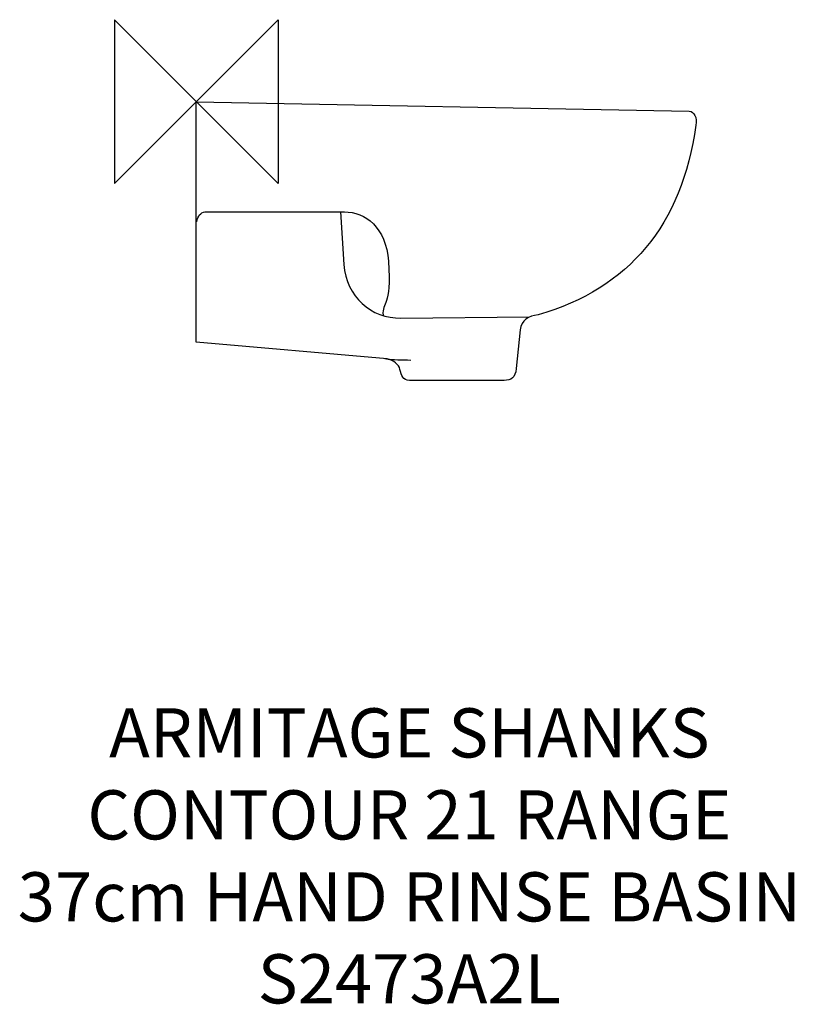
# Model space of a CAD drawing. Units: millimetres. Extents: x -108 to 365, y -551 to 50.
import ezdxf

# ---------------------------------------------------------------- set-up
doc = ezdxf.new("R2010")
doc.units = ezdxf.units.MM
doc.header["$MEASUREMENT"] = 0
for name, color, linetype in [('ASTEXT', 7, 'Continuous'), ('DETAIL', 2, 'Continuous'), ('ORIGIN', 6, 'Continuous')]:
    doc.layers.add(name, color=color, linetype=linetype)
doc.styles.add('Fastrack', font='simplex.shx')

# ---------------------------------------------------------------- blocks, each defined once
blk = doc.blocks.new('ZPO')
at = {"layer": 'ORIGIN'}
blk.add_lwpolyline([(-50, 50), (-50, -50), (50, 50), (50, -50)], close=True, dxfattribs=at)

msp = doc.modelspace()

# ---------------------------------------------------------------- linework, layer by layer
at = {"layer": 'DETAIL'}
for points in [[(0, -146.647), (0, -146.647), (0, 0), (0, 0)], [(0, 0), (0, 0), (300.7841, -5.842), (300.7841, -5.842)], [(300.7841, -5.842), (303.9251, -5.8995), (305.5, -9.9354), (304.8593, -14.4281)], [(304.8593, -14.4281), (296.2089, -75.2053), (264.1794, -113.9091), (208.6541, -129.968)], [(208.6541, -129.968), (202.477, -130.6669), (198.4527, -133.3988), (197.5814, -139.0925)], [(197.5814, -139.0925), (197.5814, -139.0925), (195.204, -162.7875), (195.204, -162.7875)], [(116.3714, -156.8758), (116.3714, -156.8758), (0, -146.647), (0, -146.647)], [(115.1019, -156.6369), (120.3418, -157.6806), (125.5847, -157.2782), (130.8276, -157.6019)], [(124.2583, -163.3048), (123.5127, -160.2854), (120.5005, -157.856), (116.3714, -156.8758)], [(130.0252, -170.0001), (126.0279, -169.9576), (125.1745, -167.0109), (124.2583, -163.3048)]]:
    msp.add_open_spline(points, degree=3, dxfattribs=at)
for points, knots in [([(0.2485, -73.2358), (0.9612, -69.6174), (2.626, -67.6085), (5.2519, -67.2091), (5.2519, -67.2091), (5.2519, -67.2091), (90.3215, -67.2091), (90.3215, -67.2091), (90.3215, -67.2091), (103.0979, -67.2091), (115.7995, -76.6302), (117.2457, -97.339), (117.2457, -97.339), (119.2309, -125.7264), (113.3472, -121.8417), (113.9101, -130.1223)], [0, 0, 0, 0, 0.25, 0.25, 0.25, 0.25, 0.5, 0.5, 0.5, 0.5, 0.75, 0.75, 0.75, 0.75, 1, 1, 1, 1]), ([(87.9351, -67.2091), (87.9351, -67.2091), (90.0819, -99.2693), (90.0819, -99.2693), (90.0819, -99.2693), (91.4024, -118.9828), (106.6671, -132.2219), (124.8721, -132.0524), (124.8721, -132.0524), (124.8721, -132.0524), (203.0279, -131.3294), (203.0279, -131.3294)], [0, 0, 0, 0, 0.33333333, 0.33333333, 0.33333333, 0.33333333, 0.66666667, 0.66666667, 0.66666667, 0.66666667, 1, 1, 1, 1]), ([(195.204, -162.7875), (194.644, -168.3875), (192.2277, -170.0001), (187.7363, -170.0001), (187.7363, -170.0001), (187.7363, -170.0001), (130.0252, -170.0001), (130.0252, -170.0001)], [0.545454545, 0.545454545, 0.545454545, 0.545454545, 0.636363636, 0.636363636, 0.636363636, 0.636363636, 0.727272727, 0.727272727, 0.727272727, 0.727272727])]:
    msp.add_open_spline(points, degree=3, knots=knots, dxfattribs=at)

# ---------------------------------------------------------------- block references
at = {"layer": 'ORIGIN'}
msp.add_blockref('ZPO', (0, 0), dxfattribs=at)

# ---------------------------------------------------------------- texts
at = {"layer": 'ASTEXT', "insert": (130.0252, -370.0001), "char_height": 30, "width": 2237.2895, "attachment_point": 2, "style": 'Fastrack'}
msp.add_mtext('ARMITAGE SHANKS\\PCONTOUR 21 RANGE\\P37cm HAND RINSE BASIN\\PS2473A2L', dxfattribs=at)

doc.saveas('drawing.dxf')
